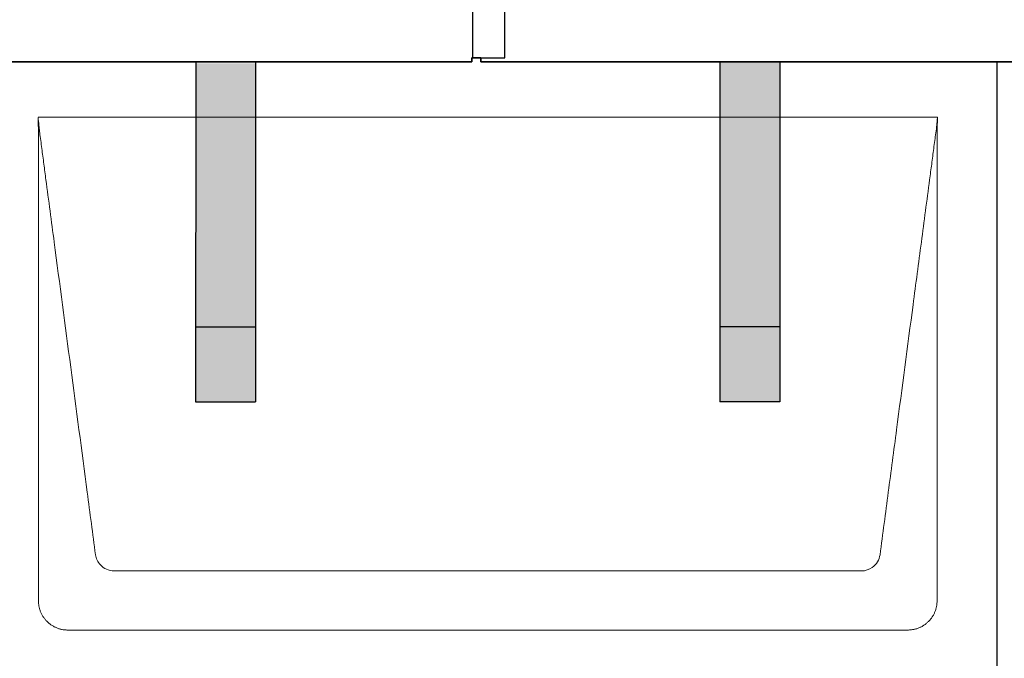
# Model space of a CAD drawing. Units: millimetres. Extents: x 0 to 70034, y 0 to 4832.
# Drawn here: x 17296 to 17953, y 2162 to 2589 of the extents above; entities that cross this region are included whole.
import ezdxf

# ---------------------------------------------------------------- set-up
doc = ezdxf.new("R2010")
doc.units = ezdxf.units.MM
for name, color, linetype, lineweight, true_color in [('01_PREFA-Dachprodukt', 7, 'Continuous', 25, 0xe1000f), ('02_PREFA-Schneefang', 7, 'Continuous', 25, 0xff7f7f), ('02_PREFA-Schneefang-schraffur', 7, 'Continuous', 25, 0xffb4b4)]:
    doc.layers.add(name, color=color, linetype=linetype, lineweight=lineweight, true_color=true_color)
doc.layers.add('Hdgrd_hell', color=250, linetype='Continuous', lineweight=13)

# ---------------------------------------------------------------- blocks, each defined once
blk = doc.blocks.new('A$C3D980656')
at = {"layer": '01_PREFA-Dachprodukt', "lineweight": 5}
for p, q in [((1204.21, -840), (1804.55, -840)), ((1753.9, -1142.98), (1254.86, -1142.98)), ((1784.42, -1182.4), (1224.34, -1182.4))]:
    blk.add_line(p, q, dxfattribs=at)
for points, knots in [([(1242.56, -1132.12), (1241.64, -1125.15), (1239.8, -1111.25), (1234.29, -1069.5), (1226.02, -1006.9), (1216.83, -937.32), (1210.85, -892.1), (1208.09, -871.22), (1206.94, -862.54), (1206.02, -855.55), (1205.43, -851.16), (1205, -847.69), (1204.69, -844.31), (1204.44, -841.76), (1204.21, -840.01)], [-29.484167, -29.484167, -29.484167, -29.484167, -27.378155, -25.272143, -16.848095, -8.424048, -4.212024, -3.159018, -2.106012, -1.579509, -1.053006, -0.789754, -0.526503, -0.001089, -0.001089, -0.001089, -0.001089]), ([(1204.51, -1162.56), (1204.51, -1162.02), (1204.51, -1161.48), (1204.51, -1160), (1204.51, -1159.07), (1204.51, -1155.16), (1204.51, -1152.2), (1204.51, -1139.47), (1204.51, -1129.7), (1204.51, -1106.15), (1204.51, -1092.37), (1204.51, -1070.58), (1204.51, -1062.58), (1204.51, -1046.06), (1204.51, -1037.54), (1204.51, -1020.14), (1204.51, -1011.26), (1204.51, -1002.1), (1204.51, -1001.82), (1204.51, -1001.26), (1204.51, -1000.98), (1204.51, -1000.13), (1204.51, -999.57), (1204.51, -997.87), (1204.51, -996.74), (1204.51, -993.35), (1204.51, -991.08), (1204.51, -984.26), (1204.51, -979.7), (1204.51, -970.59), (1204.51, -966.02), (1204.51, -960.89), (1204.51, -960.32), (1204.51, -959.18), (1204.51, -958.61), (1204.51, -956.9), (1204.51, -955.76), (1204.51, -952.35), (1204.51, -950.08), (1204.51, -943.29), (1204.51, -938.77), (1204.51, -929.78), (1204.51, -925.31), (1204.51, -920.57), (1204.51, -920.3), (1204.51, -919.75), (1204.51, -919.48), (1204.51, -918.66), (1204.51, -918.12), (1204.51, -916.49), (1204.51, -915.41), (1204.51, -912.18), (1204.51, -910.02), (1204.51, -905.74), (1204.51, -903.62), (1204.51, -901.22), (1204.51, -900.96), (1204.51, -900.43), (1204.51, -900.17), (1204.51, -899.37), (1204.51, -898.85), (1204.51, -897.27), (1204.51, -896.22), (1204.51, -893.1), (1204.51, -891.03), (1204.51, -886.91), (1204.51, -884.86), (1204.51, -882.31), (1204.51, -881.81), (1204.51, -881.05), (1204.51, -880.8), (1204.51, -880.42), (1204.51, -880.3), (1204.51, -880.11), (1204.51, -880.04), (1204.51, -879.92), (1204.51, -879.85), (1204.51, -878.74), (1204.51, -877.7), (1204.51, -875.56), (1204.51, -874.48), (1204.51, -872.29), (1204.51, -871.19), (1204.51, -868.23), (1204.51, -866.38), (1204.52, -863.66), (1204.52, -862.8), (1204.52, -861.52), (1204.52, -861.11), (1204.52, -860.5), (1204.52, -860.3), (1204.52, -860.05), (1204.52, -860), (1204.52, -859.9), (1204.52, -859.85), (1204.52, -859.71), (1204.52, -859.61), (1204.52, -858.76), (1204.52, -858), (1204.52, -856.53), (1204.52, -855.82), (1204.52, -855.06), (1204.52, -855.02), (1204.52, -854.93), (1204.52, -854.89), (1204.52, -854.76), (1204.52, -854.67), (1204.52, -854.42), (1204.52, -854.25), (1204.52, -853.77), (1204.52, -853.45), (1204.52, -852.97), (1204.52, -852.82), (1204.52, -852.52), (1204.52, -852.37), (1204.52, -851.93), (1204.52, -851.64), (1204.52, -851.07), (1204.52, -850.77), (1204.52, -850.18), (1204.51, -849.87), (1204.51, -849.39), (1204.5, -849.23), (1204.5, -848.88), (1204.49, -848.7), (1204.48, -848.33), (1204.48, -848.13), (1204.47, -847.84), (1204.46, -847.74), (1204.46, -847.58), (1204.46, -847.53), (1204.45, -847.45), (1204.45, -847.42), (1204.45, -847.37), (1204.45, -847.34), (1204.44, -847.12), (1204.43, -846.92), (1204.42, -846.55), (1204.41, -846.38), (1204.39, -845.91), (1204.38, -845.61), (1204.36, -845.24), (1204.36, -845.17), (1204.35, -845.07), (1204.35, -845.03), (1204.35, -844.97), (1204.35, -844.93), (1204.34, -844.77), (1204.33, -844.64), (1204.32, -844.28), (1204.31, -844.04), (1204.28, -843.39), (1204.27, -842.97), (1204.25, -842.37), (1204.24, -842.18), (1204.23, -841.9), (1204.23, -841.81), (1204.23, -841.62), (1204.23, -841.53), (1204.22, -841.39), (1204.22, -841.35), (1204.22, -841.29), (1204.22, -841.28), (1204.22, -841.26), (1204.22, -841.24), (1204.22, -841.21), (1204.22, -841.19), (1204.22, -841.09), (1204.22, -841.02), (1204.21, -840.83), (1204.21, -840.72), (1204.21, -840.52), (1204.21, -840.43), (1204.21, -840.31), (1204.21, -840.27), (1204.21, -840.21), (1204.21, -840.19), (1204.21, -840.16), (1204.21, -840.15), (1204.21, -840.13), (1204.21, -840.12), (1204.21, -840.09), (1204.21, -840.08), (1204.21, -840.07)], [94.704117, 94.704117, 94.704117, 94.704117, 94.866745, 94.866745, 95.147308, 95.147308, 96.038013, 96.038013, 98.968064, 98.968064, 103.106169, 103.106169, 105.506877, 105.506877, 108.064115, 108.064115, 110.729376, 110.729376, 110.813875, 110.813875, 110.898431, 110.898431, 111.067707, 111.067707, 111.406869, 111.406869, 112.087317, 112.087317, 113.454061, 113.454061, 114.823567, 114.823567, 114.994644, 114.994644, 115.165655, 115.165655, 115.507431, 115.507431, 116.189681, 116.189681, 117.54636, 117.54636, 118.887561, 118.887561, 118.969327, 118.969327, 119.051009, 119.051009, 119.214114, 119.214114, 119.539248, 119.539248, 120.184915, 120.184915, 120.823854, 120.823854, 120.903212, 120.903212, 120.98245, 120.98245, 121.140544, 121.140544, 121.45516, 121.45516, 122.077857, 122.077857, 122.691296, 122.691296, 122.843124, 122.843124, 122.918799, 122.918799, 122.956577, 122.956577, 122.97549, 122.97549, 122.994489, 122.994489, 123.308403, 123.308403, 123.634923, 123.634923, 123.965382, 123.965382, 124.521185, 124.521185, 124.78127, 124.78127, 124.904724, 124.904724, 124.964547, 124.964547, 124.979293, 124.979293, 124.993973, 124.993973, 125.023184, 125.023184, 125.249819, 125.249819, 125.464353, 125.464353, 125.477372, 125.477372, 125.490344, 125.490344, 125.516011, 125.516011, 125.566155, 125.566155, 125.662009, 125.662009, 125.707902, 125.707902, 125.752558, 125.752558, 125.839294, 125.839294, 125.926444, 125.926444, 126.018845, 126.018845, 126.069098, 126.069098, 126.122992, 126.122992, 126.181021, 126.181021, 126.211744, 126.211744, 126.227562, 126.227562, 126.235588, 126.235588, 126.243688, 126.243688, 126.302605, 126.302605, 126.35402, 126.35402, 126.445075, 126.445075, 126.465537, 126.465537, 126.475547, 126.475547, 126.485441, 126.485441, 126.523852, 126.523852, 126.595356, 126.595356, 126.720476, 126.720476, 126.776656, 126.776656, 126.804294, 126.804294, 126.832075, 126.832075, 126.845832, 126.845832, 126.849242, 126.849242, 126.852635, 126.852635, 126.859179, 126.859179, 126.88186, 126.88186, 126.915556, 126.915556, 126.941521, 126.941521, 126.952894, 126.952894, 126.958529, 126.958529, 126.961452, 126.961452, 126.96548, 126.96548, 126.96921, 126.96921, 126.96921, 126.96921]), ([(1804.55, -840), (1804.44, -840.88), (1804.26, -842.59), (1804.04, -845.91), (1803.19, -852.05), (1802.05, -860.81), (1800.67, -871.22), (1797.91, -892.11), (1793.77, -923.41), (1786.42, -979.06), (1779.07, -1034.72), (1772.64, -1083.42), (1768.96, -1111.25), (1767.12, -1125.15), (1766.2, -1132.12)], [-112.308616, -112.308616, -112.308616, -112.308616, -112.045391, -111.78214, -111.255637, -110.202631, -109.149625, -108.096619, -103.884595, -99.672571, -91.248523, -87.0365, -84.930488, -82.824476, -82.824476, -82.824476, -82.824476]), ([(1804.56, -840.08), (1804.56, -840.1), (1804.56, -840.12), (1804.56, -840.15), (1804.56, -840.17), (1804.56, -840.22), (1804.56, -840.25), (1804.55, -840.3), (1804.55, -840.31), (1804.55, -840.35), (1804.55, -840.36), (1804.55, -840.41), (1804.55, -840.44), (1804.55, -840.6), (1804.55, -840.74), (1804.55, -841.15), (1804.54, -841.44), (1804.53, -842.04), (1804.52, -842.36), (1804.5, -843.05), (1804.48, -843.42), (1804.45, -844.24), (1804.43, -844.69), (1804.4, -845.4), (1804.39, -845.67), (1804.37, -846.09), (1804.36, -846.24), (1804.35, -846.55), (1804.34, -846.72), (1804.33, -846.98), (1804.32, -847.07), (1804.32, -847.26), (1804.31, -847.37), (1804.3, -847.66), (1804.29, -847.86), (1804.28, -848.24), (1804.28, -848.42), (1804.27, -848.77), (1804.26, -848.94), (1804.26, -849.27), (1804.26, -849.43), (1804.25, -849.66), (1804.25, -849.74), (1804.25, -849.87), (1804.25, -849.93), (1804.25, -850.09), (1804.25, -850.18), (1804.24, -850.75), (1804.24, -851.24), (1804.24, -851.9), (1804.24, -852.08), (1804.24, -852.33), (1804.24, -852.41), (1804.24, -853.1), (1804.24, -853.71), (1804.24, -854.48), (1804.24, -854.64), (1804.24, -854.88), (1804.24, -854.96), (1804.24, -855.12), (1804.24, -855.2), (1804.24, -855.6), (1804.24, -855.91), (1804.24, -856.55), (1804.24, -856.86), (1804.24, -857.51), (1804.25, -857.83), (1804.25, -858.87), (1804.25, -859.58), (1804.25, -861.11), (1804.25, -861.92), (1804.25, -863.6), (1804.25, -864.47), (1804.25, -867.05), (1804.25, -868.76), (1804.25, -871.46), (1804.25, -872.45), (1804.25, -874.45), (1804.25, -875.45), (1804.25, -877.47), (1804.25, -878.48), (1804.25, -879.62), (1804.25, -879.75), (1804.25, -880.01), (1804.25, -880.13), (1804.25, -880.52), (1804.25, -880.77), (1804.25, -881.54), (1804.25, -882.06), (1804.25, -884.64), (1804.25, -886.72), (1804.25, -890.9), (1804.25, -893.01), (1804.25, -896.18), (1804.25, -897.24), (1804.25, -898.84), (1804.25, -899.38), (1804.25, -900.45), (1804.25, -900.99), (1804.25, -903.69), (1804.25, -905.85), (1804.25, -910.2), (1804.25, -912.38), (1804.25, -915.67), (1804.25, -916.77), (1804.25, -918.42), (1804.25, -918.97), (1804.25, -919.8), (1804.25, -920.08), (1804.25, -920.49), (1804.25, -920.63), (1804.25, -920.91), (1804.25, -921.05), (1804.25, -925.43), (1804.25, -929.67), (1804.25, -938.43), (1804.25, -942.95), (1804.25, -956.79), (1804.25, -966.12), (1804.25, -980.27), (1804.25, -985.08), (1804.25, -992.2), (1804.25, -994.5), (1804.25, -997.92), (1804.25, -999.03), (1804.25, -1000.42), (1804.25, -1000.7), (1804.25, -1001.25), (1804.25, -1001.52), (1804.25, -1002.34), (1804.25, -1002.89), (1804.25, -1012.04), (1804.25, -1020.65), (1804.25, -1037.77), (1804.25, -1046.28), (1804.25, -1062.77), (1804.25, -1070.75), (1804.25, -1086.04), (1804.25, -1093.34), (1804.25, -1107.11), (1804.25, -1113.57), (1804.26, -1129.77), (1804.26, -1139.51), (1804.25, -1152.22), (1804.25, -1155.18), (1804.25, -1159.07), (1804.25, -1160.01), (1804.25, -1161.48), (1804.25, -1162.02), (1804.25, -1162.56)], [0.010348, 0.010348, 0.010348, 0.010348, 0.015483, 0.015483, 0.020705, 0.020705, 0.030251, 0.030251, 0.034964, 0.034964, 0.039697, 0.039697, 0.049232, 0.049232, 0.088767, 0.088767, 0.174354, 0.174354, 0.269724, 0.269724, 0.381509, 0.381509, 0.51613, 0.51613, 0.595967, 0.595967, 0.64153, 0.64153, 0.691159, 0.691159, 0.719056, 0.719056, 0.749521, 0.749521, 0.808465, 0.808465, 0.863189, 0.863189, 0.914143, 0.914143, 0.961761, 0.961761, 0.984503, 0.984503, 1.002451, 1.002451, 1.029744, 1.029744, 1.175035, 1.175035, 1.228465, 1.228465, 1.25246, 1.25246, 1.435545, 1.435545, 1.483284, 1.483284, 1.507408, 1.507408, 1.531378, 1.531378, 1.626243, 1.626243, 1.721324, 1.721324, 1.819128, 1.819128, 2.033129, 2.033129, 2.27671, 2.27671, 2.537262, 2.537262, 3.050843, 3.050843, 3.348535, 3.348535, 3.649626, 3.649626, 3.95405, 3.95405, 3.992335, 3.992335, 4.030671, 4.030671, 4.107473, 4.107473, 4.26157, 4.26157, 4.884292, 4.884292, 5.516581, 5.516581, 5.836104, 5.836104, 5.996678, 5.996678, 6.157772, 6.157772, 6.806838, 6.806838, 7.462827, 7.462827, 7.793185, 7.793185, 7.958916, 7.958916, 8.041914, 8.041914, 8.08347, 8.08347, 8.125158, 8.125158, 9.398551, 9.398551, 10.754443, 10.754443, 13.553717, 13.553717, 14.999715, 14.999715, 15.690364, 15.690364, 16.025031, 16.025031, 16.107469, 16.107469, 16.189519, 16.189519, 16.353426, 16.353426, 18.937904, 18.937904, 21.491059, 21.491059, 23.887662, 23.887662, 26.079492, 26.079492, 28.018157, 28.018157, 30.942465, 30.942465, 31.83142, 31.83142, 32.111462, 32.111462, 32.273835, 32.273835, 32.273835, 32.273835]), ([(1254.86, -1142.98), (1253.15, -1142.93), (1249.77, -1142.14), (1244.87, -1138.62), (1242.95, -1134.64), (1242.56, -1132.12)], [-31.202326, -31.202326, -31.202326, -31.202326, -30.711423, -30.220521, -29.484167, -29.484167, -29.484167, -29.484167]), ([(1766.2, -1132.12), (1765.94, -1133.8), (1764.76, -1137.04), (1760.65, -1141.48), (1756.47, -1142.9), (1753.9, -1142.98)], [-82.824476, -82.824476, -82.824476, -82.824476, -82.333573, -81.842671, -81.106317, -81.106317, -81.106317, -81.106317]), ([(1224.34, -1182.4), (1224.06, -1182.41), (1223.76, -1182.41), (1223.15, -1182.39), (1222.83, -1182.38), (1222.17, -1182.33), (1221.83, -1182.3), (1221.13, -1182.21), (1220.78, -1182.15), (1220.11, -1182.03), (1219.81, -1181.97), (1219.19, -1181.82), (1218.88, -1181.74), (1218.25, -1181.56), (1217.94, -1181.46), (1217.3, -1181.24), (1216.98, -1181.12), (1216.37, -1180.87), (1216.08, -1180.74), (1215.49, -1180.48), (1215.2, -1180.33), (1214.63, -1180.03), (1214.34, -1179.87), (1213.77, -1179.53), (1213.49, -1179.36), (1212.94, -1179), (1212.68, -1178.81), (1212.16, -1178.43), (1211.9, -1178.23), (1211.39, -1177.82), (1211.15, -1177.6), (1210.66, -1177.17), (1210.43, -1176.94), (1209.96, -1176.48), (1209.74, -1176.24), (1209.3, -1175.76), (1209.09, -1175.51), (1208.68, -1175), (1208.48, -1174.75), (1208.09, -1174.22), (1207.91, -1173.96), (1207.55, -1173.41), (1207.37, -1173.13), (1207.03, -1172.56), (1206.87, -1172.28), (1206.57, -1171.7), (1206.43, -1171.41), (1206.16, -1170.83), (1206.03, -1170.53), (1205.79, -1169.92), (1205.67, -1169.6), (1205.45, -1168.97), (1205.35, -1168.65), (1205.17, -1168.02), (1205.09, -1167.71), (1204.94, -1167.09), (1204.88, -1166.79), (1204.76, -1166.12), (1204.7, -1165.77), (1204.61, -1165.07), (1204.58, -1164.73), (1204.53, -1164.07), (1204.51, -1163.75), (1204.5, -1163.14), (1204.5, -1162.84), (1204.51, -1162.56)], [91.49315, 91.49315, 91.49315, 91.49315, 91.614713, 91.614713, 91.736277, 91.736277, 91.85784, 91.85784, 91.979404, 91.979404, 92.079731, 92.079731, 92.180058, 92.180058, 92.280386, 92.280386, 92.380713, 92.380713, 92.472253, 92.472253, 92.563792, 92.563792, 92.655332, 92.655332, 92.746871, 92.746871, 92.834886, 92.834886, 92.9229, 92.9229, 93.010914, 93.010914, 93.098928, 93.098928, 93.186922, 93.186922, 93.274915, 93.274915, 93.362909, 93.362909, 93.450903, 93.450903, 93.542449, 93.542449, 93.633996, 93.633996, 93.725543, 93.725543, 93.81709, 93.81709, 93.917398, 93.917398, 94.017706, 94.017706, 94.118014, 94.118014, 94.218321, 94.218321, 94.33977, 94.33977, 94.461219, 94.461219, 94.582668, 94.582668, 94.704117, 94.704117, 94.704117, 94.704117]), ([(1804.25, -1162.56), (1804.26, -1162.84), (1804.26, -1163.14), (1804.25, -1163.75), (1804.23, -1164.07), (1804.18, -1164.73), (1804.15, -1165.07), (1804.06, -1165.77), (1804.01, -1166.13), (1803.88, -1166.79), (1803.82, -1167.09), (1803.68, -1167.71), (1803.59, -1168.02), (1803.41, -1168.65), (1803.31, -1168.97), (1803.09, -1169.61), (1802.97, -1169.93), (1802.73, -1170.54), (1802.6, -1170.83), (1802.33, -1171.41), (1802.19, -1171.7), (1801.88, -1172.28), (1801.72, -1172.57), (1801.39, -1173.14), (1801.21, -1173.42), (1800.85, -1173.96), (1800.67, -1174.23), (1800.28, -1174.75), (1800.08, -1175.01), (1799.67, -1175.51), (1799.46, -1175.76), (1799.02, -1176.24), (1798.79, -1176.48), (1798.33, -1176.94), (1798.09, -1177.17), (1797.61, -1177.6), (1797.36, -1177.82), (1796.86, -1178.23), (1796.6, -1178.43), (1796.08, -1178.81), (1795.81, -1179), (1795.27, -1179.36), (1794.99, -1179.54), (1794.42, -1179.87), (1794.13, -1180.03), (1793.55, -1180.33), (1793.26, -1180.48), (1792.68, -1180.75), (1792.39, -1180.87), (1791.78, -1181.12), (1791.46, -1181.24), (1790.82, -1181.46), (1790.5, -1181.56), (1789.87, -1181.74), (1789.56, -1181.82), (1788.95, -1181.96), (1788.64, -1182.03), (1787.98, -1182.15), (1787.62, -1182.2), (1786.93, -1182.29), (1786.59, -1182.33), (1785.93, -1182.38), (1785.61, -1182.39), (1785, -1182.41), (1784.7, -1182.41), (1784.42, -1182.4)], [32.273835, 32.273835, 32.273835, 32.273835, 32.395438, 32.395438, 32.517041, 32.517041, 32.638645, 32.638645, 32.760248, 32.760248, 32.860569, 32.860569, 32.960889, 32.960889, 33.061209, 33.061209, 33.161529, 33.161529, 33.25305, 33.25305, 33.34457, 33.34457, 33.436091, 33.436091, 33.527611, 33.527611, 33.615603, 33.615603, 33.703594, 33.703594, 33.791585, 33.791585, 33.879577, 33.879577, 33.967548, 33.967548, 34.055518, 34.055518, 34.143489, 34.143489, 34.23146, 34.23146, 34.322989, 34.322989, 34.414518, 34.414518, 34.506046, 34.506046, 34.597575, 34.597575, 34.697878, 34.697878, 34.798182, 34.798182, 34.898486, 34.898486, 34.998789, 34.998789, 35.120292, 35.120292, 35.241796, 35.241796, 35.363299, 35.363299, 35.484802, 35.484802, 35.484802, 35.484802])]:
    blk.add_open_spline(points, degree=3, knots=knots, dxfattribs=at)

msp = doc.modelspace()

# ---------------------------------------------------------------- hatches: boundary and pattern name
at = {"layer": '02_PREFA-Schneefang-schraffur'}
h = msp.add_hatch(color=256, dxfattribs=at)
h.dxf.hatch_style = 1
h.paths.add_polyline_path([(17453.402, 2382.894), (17413.402, 2382.894), (17413.417, 2332.894), (17453.417, 2332.894)])
h.paths.add_polyline_path([(17453.358, 2522.37), (17413.358, 2522.37), (17413.402, 2382.894), (17453.402, 2382.894)])
h.paths.add_polyline_path([(17453.346, 2559.417), (17413.346, 2559.417), (17413.358, 2522.37), (17453.358, 2522.37)])
h = msp.add_hatch(color=256, dxfattribs=at)
h.dxf.hatch_style = 1
h.paths.add_polyline_path([(17803.402, 2383.417), (17763.402, 2383.417), (17763.417, 2333.417), (17803.417, 2333.417)])
h.paths.add_polyline_path([(17803.358, 2522.894), (17763.358, 2522.894), (17763.402, 2383.417), (17803.402, 2383.417)])
h.paths.add_polyline_path([(17803.346, 2559.94), (17763.346, 2559.94), (17763.358, 2522.894), (17803.358, 2522.894)])

# ---------------------------------------------------------------- linework, layer by layer
at = {"layer": '01_PREFA-Dachprodukt'}
for points in [[(16903.687, 2563.115), (16903.687, 2560.415), (17597.687, 2560.415), (17597.687, 2563.115), (17619.887, 2563.085), (17620.452, 2980.464), (17253.687, 2980.464), (17253.687, 2983.205), (17247.687, 2983.205), (17247.687, 2980.464), (16920.452, 2980.464)], [(17598.187, 2980.464), (17598.187, 2563.115)], [(17603.687, 2563.115), (17603.687, 2560.415), (18297.687, 2560.415), (18297.687, 2563.115), (18319.887, 2563.085), (18320.452, 2980.464), (17953.687, 2980.464), (17953.687, 2983.205), (17947.687, 2983.205), (17947.687, 2980.464), (17620.452, 2980.464)], [(17253.687, 2143.115), (17253.687, 2140.415), (17947.687, 2140.415), (17947.687, 2143.115), (17969.887, 2143.085), (17970.452, 2560.464), (17603.687, 2560.464), (17603.687, 2563.205), (17597.687, 2563.205), (17597.687, 2560.464), (17270.452, 2560.464)], [(17948.187, 2560.464), (17948.187, 2143.115)]]:
    msp.add_lwpolyline(points, dxfattribs=at)
at = {"layer": '02_PREFA-Schneefang'}
for p, q in [((17413.489, 2559.817), (17413.417, 2333.417)), ((17453.489, 2559.817), (17453.417, 2333.417)), ((17763.346, 2559.817), (17763.417, 2333.417)), ((17803.346, 2559.817), (17803.417, 2333.417)), ((17413.417, 2383.417), (17453.417, 2383.417)), ((17803.417, 2383.417), (17763.417, 2383.417)), ((17413.417, 2333.417), (17453.417, 2333.417)), ((17803.417, 2333.417), (17763.417, 2333.417))]:
    msp.add_line(p, q, dxfattribs=at)

# ---------------------------------------------------------------- block references
at = {"layer": 'Hdgrd_hell'}
msp.add_blockref('A$C3D980656', (16104.037, 3363.417), dxfattribs=at)

doc.saveas('drawing.dxf')
